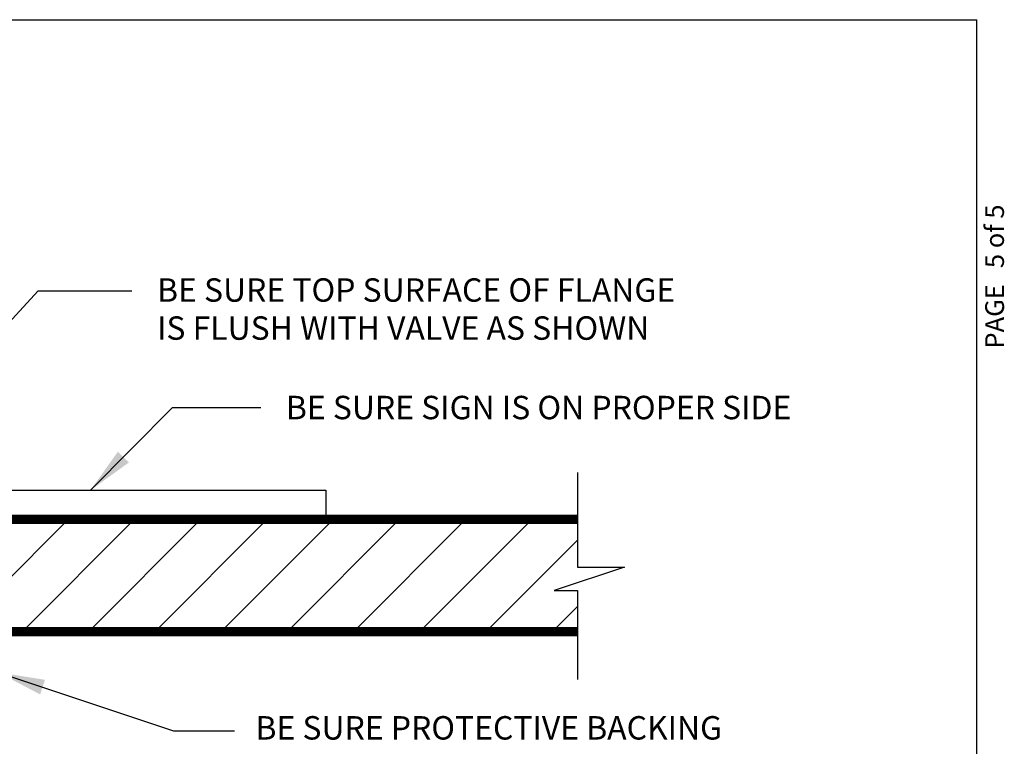
# Model space of a CAD drawing. Extents: x 21.5 to 31.9, y 41.2 to 49.
# Drawn here: x 26.6 to 31.9, y 45.1 to 49 of the extents above; entities that cross this region are included whole.
import ezdxf
from ezdxf.enums import TextEntityAlignment as Align

# ---------------------------------------------------------------- set-up
doc = ezdxf.new("R2010")
doc.units = 0
doc.header["$LTSCALE"] = 2
doc.header["$MEASUREMENT"] = 0
doc.layers.get('0').update_dxf_attribs({"linetype": 'CONTINUOUS'})
for name, color, linetype in [('WALL', 7, 'CONTINUOUS'), ('zBORDER', 8, 'CONTINUOUS'), ('zPAGE', 4, 'CONTINUOUS')]:
    doc.layers.add(name, color=color, linetype=linetype)
doc.styles.add('ARIAL', font='ARIAL.TTF')
doc.styles.get("Standard").update_dxf_attribs({"font": 'SIMPLEX.SHX'})
doc.dimstyles.get("Standard").update_dxf_attribs({"dimtxt": 0.18, "dimasz": 0.18, "dimexe": 0.18, "dimexo": 0.0625, "dimgap": 0.09, "dimtad": 0, "dimtih": 1, "dimtoh": 1, "dimdec": 4, "dimzin": 0, "dimdsep": 46, "dimtxsty": 'Standard', "dimcen": 0.09, "dimadec": 0, "dimazin": 0, "dimtfac": 1, "dimtdec": 4, "dimtofl": 0, "dimtmove": 0, "dimatfit": 3, "dimfxl": 0, "dimtolj": 1, "dimtzin": 0, "dimarcsym": 0})

# ---------------------------------------------------------------- blocks, each defined once
blk = doc.blocks.new('A SIZE_INST')
at = {"layer": 'zBORDER'}
for p in [(0.2638, 7.7875), (10.4563, 0.1725)]:
    blk.add_line(p, (10.4563, 7.7875), dxfattribs=at)
at = {"layer": 'zBORDER', "color": 4, "style": 'ARIAL'}
for tag, height, p in [('#1', 0.045, (6.4193, 0.5197)), ('#2', 0.045, (6.8239, 0.5155)), ('REVNAME', 0.045, (7.0574, 0.5158)), ('PART#', 0.07, (10.1105, 0.4999)), ('MODEL(S)', 0.08, (8.4981, 0.4525)), ('NAME1', 0.045, (6.4588, 0.364)), ('NAME2', 0.045, (7.0567, 0.3632)), ('TITLE:', 0.08, (8.4959, 0.3278)), ('REV.', 0.07, (10.1282, 0.3073)), ('NAME3', 0.045, (6.4999, 0.2116)), ('1', 0.0504, (10.0824, 0.2116)), ('X', 0.0504, (10.3312, 0.2116))]:
    blk.add_attdef(tag, text='', height=height, dxfattribs=at).set_placement(p, align=Align.MIDDLE_CENTER)
at = {"layer": 'zBORDER', "color": 4, "style": 'ARIAL', "width": 0.9}
for tag, p in [('DATE2', (6.9573, 0.2116)), ('SC', (7.5641, 0.2116)), ('DWG.TYPE', (8.879, 0.2116))]:
    blk.add_attdef(tag, text='', height=0.045, dxfattribs=at).set_placement(p, align=Align.MIDDLE_CENTER)
at = {"layer": 'zBORDER', "color": 4, "style": 'ARIAL'}
blk.add_attdef('YR', (0.5148, 0.0298), '', height=0.1, dxfattribs=at)
at = {"layer": 'zPAGE', "color": 4, "style": 'ARIAL'}
blk.add_text('PAGE', height=0.1, rotation=90, dxfattribs=at).set_placement((10.6009, 6.0329))
blk.add_attdef("PG#'S", (10.6009, 6.462), '', height=0.1, rotation=90, dxfattribs=at)

msp = doc.modelspace()

# ---------------------------------------------------------------- linework, layer by layer
at = {"color": 7}
for p, q in [((25.6692, 46.449), (28.2617, 46.449)), ((28.2617, 46.449), (28.2617, 46.2946))]:
    msp.add_line(p, q, dxfattribs=at)
at = {"color": 0}
for p, q in [((26.2868, 45.6943), (26.887, 46.2946)), ((26.6403, 45.6943), (27.2406, 46.2946)), ((26.9939, 45.6943), (27.5941, 46.2946)), ((27.3474, 45.6943), (27.9477, 46.2946)), ((27.701, 45.6943), (28.3012, 46.2946)), ((28.0546, 45.6943), (28.6548, 46.2946)), ((28.4081, 45.6943), (29.0083, 46.2946)), ((28.7617, 45.6943), (29.3619, 46.2946)), ((29.1152, 45.6943), (29.6045, 46.1836)), ((29.4688, 45.6943), (29.6045, 45.8301))]:
    msp.add_line(p, q, dxfattribs=at)
at = {"color": 7, "const_width": 0.05}
for points in [[(29.6045, 46.2946), (25.6907, 46.2946)], [(29.6045, 45.6943), (25.6992, 45.6943)]]:
    msp.add_lwpolyline(points, dxfattribs=at)
at = {"layer": 'WALL', "color": 7}
for p, q in [((29.6045, 46.5445), (29.6045, 46.0392)), ((29.8545, 46.0392), (29.4795, 45.9142)), ((29.6045, 46.0392), (29.8545, 46.0392)), ((29.4795, 45.9142), (29.6045, 45.9142)), ((29.6045, 45.9142), (29.6045, 45.4407))]:
    msp.add_line(p, q, dxfattribs=at)

# ---------------------------------------------------------------- block references
ref = msp.add_blockref('A SIZE_INST', (21.2797, 41.1722))
ref.add_attrib("PG#'S", '5 of 5', (31.8805, 47.6343), dxfattribs={"layer": 'zPAGE', "color": 4, "height": 0.1, "rotation": 90, "style": 'ARIAL'})

# ---------------------------------------------------------------- texts
at = {"color": 4, "style": 'ARIAL'}
for s, p in [('BE SURE TOP SURFACE OF FLANGE', (27.3601, 47.4551)), ('IS FLUSH WITH VALVE AS SHOWN', (27.3601, 47.2522)), ('BE SURE SIGN IS ON PROPER SIDE', (28.0478, 46.8282)), ('BE SURE PROTECTIVE BACKING', (27.8855, 45.1194))]:
    msp.add_text(s, height=0.125, dxfattribs=at).set_placement(p)

# ---------------------------------------------------------------- leaders
at = {"color": 1}
for points in [[(25.9552, 46.681), (26.7253, 47.5124), (27.2253, 47.5124)], [(27.0043, 46.449), (27.443, 46.891), (27.9137, 46.891)], [(26.5117, 45.478), (27.4487, 45.1665), (27.774, 45.1665)]]:
    msp.add_leader(points, dimstyle='Standard', override={"dimscale": 2, "dimtxt": 0.25, "dimasz": 0.125, "dimexe": 0.25, "dimexo": 0.25, "dimdec": 2, "dimcen": -0.09, "dimclrt": 256, "dimtix": 1}, dxfattribs=at)

doc.saveas('drawing.dxf')
